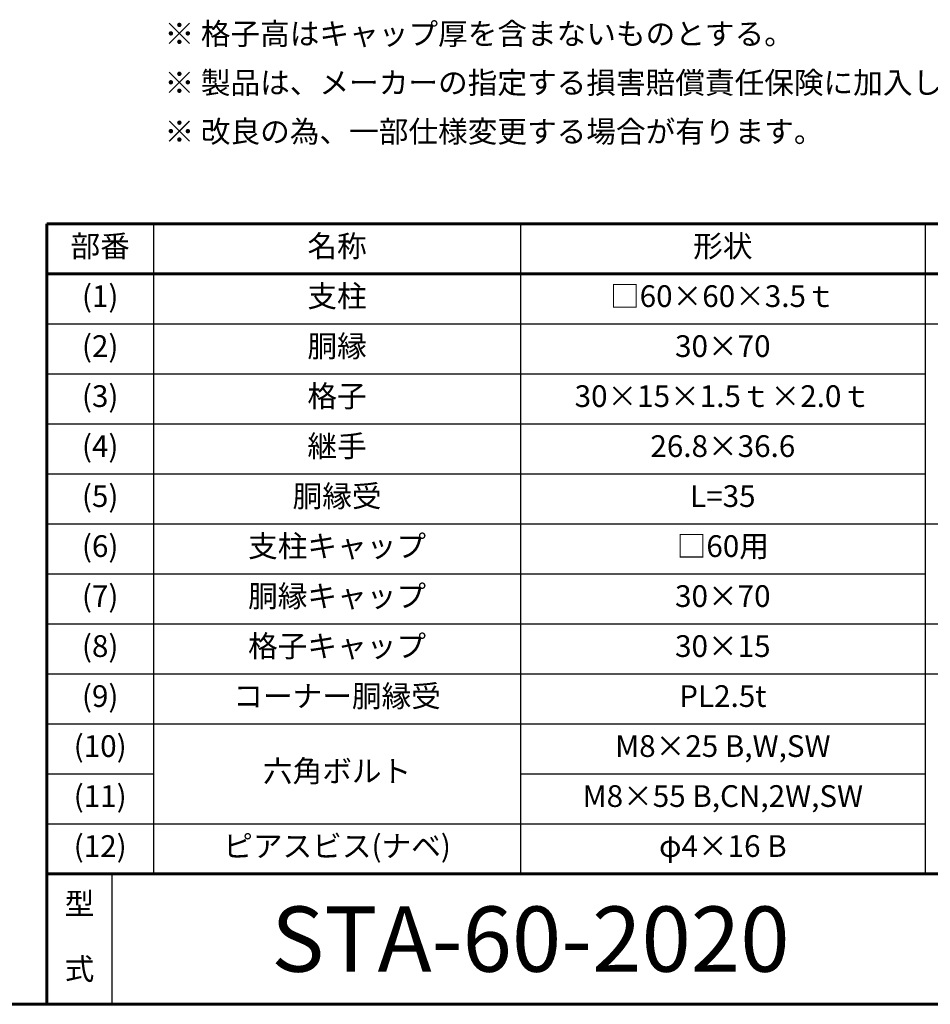
# Model space of a CAD drawing. Extents: x 0 to 420, y 0 to 297.
# Drawn here: x 250 to 333, y 10 to 101 of the extents above; entities that cross this region are included whole.
import ezdxf
from ezdxf.enums import TextEntityAlignment as Align

# ---------------------------------------------------------------- set-up
doc = ezdxf.new("R2010")
doc.units = 0
doc.layers.add('実線1', color=7, linetype='Continuous', lineweight=25)
doc.styles.add('MSゴシック', font='txt')
doc.styles.add('高さなしMSゴシック', font='txt')

# ---------------------------------------------------------------- blocks, each defined once
blk = doc.blocks.new('*T2')
at = {"color": 0, "lineweight": 60}
for p, q in [((0, 0), (158, 0)), ((0, 0), (0, -59.8)), ((158, 0), (158, -59.8)), ((0, -4.6), (158, -4.6))]:
    blk.add_line(p, q, dxfattribs=at)
at = {"color": 0, "linetype": 'ByBlock', "lineweight": -2}
for p, q in [((9.817, 0), (9.817, -59.8)), ((43.595, 0), (43.595, -59.8)), ((80.81, 0), (80.81, -59.8)), ((104.203, 0), (104.203, -59.8)), ((0, -9.2), (104.203, -9.2)), ((0, -13.8), (80.81, -13.8)), ((0, -18.4), (80.81, -18.4)), ((104.203, -18.4), (158, -18.4)), ((0, -23), (80.81, -23)), ((0, -27.6), (104.203, -27.6)), ((0, -32.2), (80.81, -32.2)), ((0, -36.8), (158, -36.8)), ((0, -41.4), (158, -41.4)), ((0, -46), (80.81, -46)), ((104.203, -46), (158, -46)), ((0, -50.6), (9.817, -50.6)), ((43.595, -50.6), (80.81, -50.6)), ((0, -55.2), (80.81, -55.2)), ((0, -59.8), (158, -59.8))]:
    blk.add_line(p, q, dxfattribs=at)
at = {"color": 0, "char_height": 2, "attachment_point": 5, "style": '高さなしMSゴシック'}
for s, insert, width in [('部番', (4.909, -2.3), 9.21716), ('名称', (26.706, -2.3), 33.17778), ('形状', (62.203, -2.3), 36.61519), ('材質', (92.506, -2.3), 22.79241), ('表面処理', (131.101, -2.3), 53.19747), ('(1)', (4.909, -6.9), 9.21716), ('支柱', (26.706, -6.9), 33.17778), ('□60×60×3.5ｔ', (62.203, -6.9), 36.61519), ('A6005CS-T5', (92.506, -6.9), 22.79241), ('JIS H 8602 陽極酸化塗装複合皮膜\\P(マットブラウン色)', (131.101, -11.5), 53.19747), ('胴縁', (26.706, -11.5), 33.17778), ('(2)', (4.909, -11.5), 9.21716), ('30×70', (62.203, -11.5), 36.61519), ('(3)', (4.909, -16.1), 9.21716), ('格子', (26.706, -16.1), 33.17778), ('30×15×1.5ｔ×2.0ｔ', (62.203, -16.1), 36.61519), ('A6063S-T5', (92.506, -18.4), 22.79241), ('(4)', (4.909, -20.7), 9.21716), ('継手', (26.706, -20.7), 33.17778), ('26.8×36.6', (62.203, -20.7), 36.61519), ('(5)', (4.909, -25.3), 9.21716), ('胴縁受', (26.706, -25.3), 33.17778), ('L=35', (62.203, -25.3), 36.61519), ('ポリエステル系粉体塗装{\\fMS PGothic|b0|i0|c128|p50;\\P}(マットブラウン色)', (131.101, -27.6), 53.19747), ('(6)', (4.909, -29.9), 9.21716), ('支柱キャップ', (26.706, -29.9), 33.17778), ('□60用', (62.203, -29.9), 36.61519), ('AC4C', (92.506, -32.2), 22.79241), ('(7)', (4.909, -34.5), 9.21716), ('胴縁キャップ', (26.706, -34.5), 33.17778), ('30×70', (62.203, -34.5), 36.61519), ('(8)', (4.909, -39.1), 9.21716), ('格子キャップ', (26.706, -39.1), 33.17778), ('30×15', (62.203, -39.1), 36.61519), ('樹脂', (92.506, -39.1), 22.79241), ('――――', (131.101, -39.1), 53.19747), ('(9)', (4.909, -43.7), 9.21716), ('コーナー胴縁受', (26.706, -43.7), 33.17778), ('PL2.5t', (62.203, -43.7), 36.61519), ('ポリエステル系粉体塗装(マットブラウン色)', (131.101, -43.7), 53.19747), ('(10)', (4.909, -48.3), 9.21716), ('M8×25 B,W,SW', (62.203, -48.3), 36.61519), ('六角ボルト', (26.706, -50.6), 33.17778), ('SUS', (92.506, -50.6), 22.79241), ('(11)', (4.909, -52.9), 9.21716), ('M8×55 B,CN,2W,SW', (62.203, -52.9), 36.61519), ('GB', (131.101, -52.9), 53.19747), ('(12)', (4.909, -57.5), 9.21716), ('ピアスビス(ナベ)', (26.706, -57.5), 33.17778), ('φ4×16 B', (62.203, -57.5), 36.61519)]:
    blk.add_mtext(s, dxfattribs=dict(at, insert=insert, width=width))
blk = doc.blocks.new('A3規格図枠')
at = {"layer": '実線1', "lineweight": 60}
for p, q in [((252, 10), (252, 22)), ((252, 22), (410, 22)), ((410, 10), (15, 10))]:
    blk.add_line(p, q, dxfattribs=at)
at = {"layer": '実線1'}
blk.add_line((258, 10), (258, 22), dxfattribs=at)
at = {"layer": '実線1', "insert": (255, 16), "char_height": 2, "width": 2.6611, "attachment_point": 5, "line_spacing_factor": 1.8, "style": 'MSゴシック'}
blk.add_mtext('型 式', dxfattribs=at)
at = {"layer": '実線1', "style": 'MSゴシック', "flags": 8}
for tag, p in [('作図者', (344.5, 19)), ('製作日', (363, 19))]:
    blk.add_attdef(tag, text='', height=2.5, dxfattribs=at).set_placement(p, align=Align.MIDDLE_CENTER)
at = {"layer": '実線1', "style": 'MSゴシック'}
blk.add_attdef('製品名', text='', height=6, dxfattribs=at).set_placement((296.5, 16), align=Align.MIDDLE_CENTER)
at = {"layer": '実線1', "style": 'MSゴシック', "flags": 8}
blk.add_attdef('検図者', text='', height=2.5, dxfattribs=at).set_placement((344.5, 13), align=Align.MIDDLE)

msp = doc.modelspace()

# ---------------------------------------------------------------- block references
msp.add_blockref('*T2', (252, 81.8))
at = {"layer": '実線1'}
ref = msp.add_blockref('A3規格図枠', (0, 0), dxfattribs=at)
ref.add_attrib('製品名', 'STA-60-2020', dxfattribs={"height": 6, "style": 'MSゴシック'}).set_placement((296.5, 16), align=Align.MIDDLE_CENTER)

# ---------------------------------------------------------------- texts
at = {"color": 7, "linetype": 'Continuous', "style": '高さなしMSゴシック'}
for s, p in [('※ 格子高はキャップ厚を含まないものとする。', (262.83, 98.298)), ('※ 製品は、メーカーの指定する損害賠償責任保険に加入しているものとする。', (262.83, 93.798)), ('※ 改良の為、一部仕様変更する場合が有ります。', (262.83, 89.304))]:
    msp.add_text(s, height=2, dxfattribs=at).set_placement(p)

doc.saveas('drawing.dxf')
